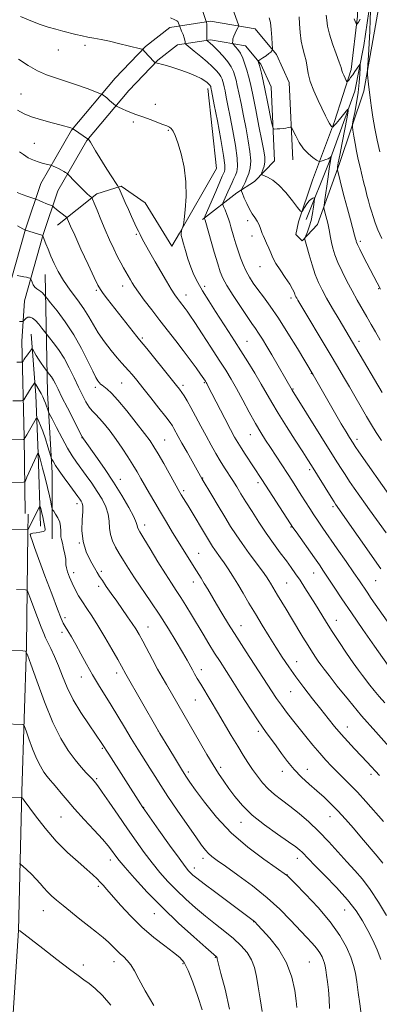
# Model space of a CAD drawing. Extents: x 2177300 to 2180200, y 314800 to 317700.
# Drawn here: x 2178667 to 2178816, y 317083 to 317491 of the extents above; entities that cross this region are included whole.
import ezdxf

# ---------------------------------------------------------------- set-up
doc = ezdxf.new("R2010")
doc.units = 0
doc.header["$MEASUREMENT"] = 0
for name, color, linetype, lineweight in [('DTM HARD BREAKLINE', 7, 'Continuous', 0), ('DTM SPOT ELEVATION', 2, 'Continuous', 13), ('INDEX CONTOUR', 41, 'Continuous', 13), ('INTERMEDIATE CONTOUR', 44, 'Continuous', 0)]:
    doc.layers.add(name, color=color, linetype=linetype, lineweight=lineweight)

msp = doc.modelspace()

# ---------------------------------------------------------------- linework, layer by layer
at = {"layer": 'DTM HARD BREAKLINE', "extrusion": (-0.000928804, -0.080496, 0.996754), "elevation": -26510.8608, "flags": 128}
msp.add_lwpolyline([(2174864.6116, 341368.042), (2174864.6116, 341375.8679)], dxfattribs=at)
at = {"layer": 'DTM HARD BREAKLINE', "extrusion": (-0.000350639, -0.08766, 0.99615), "elevation": -27523.4644, "flags": 128}
msp.add_lwpolyline([(2177393.7668, 324828.3892), (2177393.7668, 324825.8795)], dxfattribs=at)
at = {"layer": 'DTM HARD BREAKLINE'}
for points in [[(2178814.894, 317500, 1095.568), (2178815.78, 317497.32, 1095.61), (2178809.35, 317461.53, 1093.53), (2178799.25, 317431.54, 1090.31), (2178790.22, 317406.3, 1087.1), (2178783.88, 317399.47, 1085.78), (2178781.26, 317402.11, 1085.4), (2178782.33, 317407.37, 1085.73), (2178788.17, 317424.73, 1086.96), (2178797.2, 317448.93, 1090.31), (2178804.11, 317470.5, 1092.54), (2178806.81, 317492.61, 1094.28), (2178806.835, 317500, 1094.437)], [(2178785.49, 317408.42, 1084.93), (2178795.04, 317432.08, 1087.76), (2178805.66, 317461.54, 1090.69), (2178809.41, 317480.49, 1092.87), (2178812.1, 317499.43, 1093.95)], [(2178661.58, 317286.48, 1056.53), (2178661.15, 317318.08, 1060.12), (2178660.22, 317358.1, 1065.08), (2178661.33, 317376, 1066.97), (2178669.32, 317404.41, 1070.05), (2178675.69, 317423.35, 1073.02), (2178688.4, 317445.43, 1075.91), (2178706.37, 317466.96, 1078.93), (2178719.05, 317480.09, 1080.11), (2178729.08, 317487.96, 1081.29), (2178745.94, 317490.54, 1084.32), (2178764.36, 317487.32, 1086.96), (2178773.28, 317476.76, 1088.24), (2178778.51, 317465.16, 1088.95), (2178779.99, 317433.03, 1087.29)], [(2178669.18, 317286.58, 1056.53), (2178668.75, 317318.22, 1060.12), (2178667.83, 317357.95, 1065.08), (2178668.87, 317374.72, 1066.97), (2178676.58, 317402.17, 1070.05), (2178682.65, 317420.21, 1073.02), (2178694.66, 317441.07, 1075.91), (2178712.03, 317461.88, 1078.93), (2178724.15, 317474.43, 1080.11), (2178732.2, 317480.75, 1081.29), (2178745.86, 317482.84, 1084.32), (2178760.33, 317480.31, 1086.96), (2178766.79, 317472.67, 1088.24), (2178770.98, 317463.36, 1088.95), (2178772.4, 317432.68, 1087.29)], [(2178682.49, 317405.95, 1071.23), (2178698.85, 317419.07, 1074.39), (2178708.87, 317422.19, 1076.19), (2178718.85, 317415.32, 1077.13), (2178729.85, 317397.38, 1077.47), (2178733.03, 317402.64, 1077.94), (2178748.38, 317429.44, 1078.55), (2178744.8, 317462.63, 1079.5)], [(2178742.52, 317408.4, 1079.78), (2178756.78, 317419.41, 1083.56), (2178764.16, 317424.13, 1085.36), (2178772.4, 317432.68, 1087.29)], [(2178677.47, 317385.58, 1069.19), (2178678.37, 317336.6, 1062.85), (2178680.38, 317303.42, 1059.36), (2178680.3, 317278.54, 1057.12)], [(2178675.57, 317281.32, 1055.25), (2178674.61, 317311.34, 1057.94), (2178673.63, 317335.56, 1061.25), (2178671.6, 317360.85, 1064.84)], [(2178653.23, 316408.66, 1010.49), (2178649.24, 316447.86, 1011.16), (2178646.56, 316501.75, 1013.5), (2178643.88, 316557.72, 1015.9), (2178643.19, 316605.72, 1018.98), (2178641.84, 316668.99, 1023.32), (2178643.81, 316730.77, 1027.06), (2178647.79, 316794.73, 1030.94), (2178653.12, 316866.93, 1034.55), (2178657.77, 316949.12, 1036.48), (2178662.45, 317010.11, 1038.69), (2178663.1, 317062.29, 1040.56), (2178666.41, 317113.7, 1043.97), (2178667.74, 317171.3, 1048.18), (2178669.73, 317231.49, 1052.12), (2178670.29, 317278.58, 1055.9)]]:
    msp.add_polyline3d(points, dxfattribs=at)
at = {"layer": 'DTM SPOT ELEVATION'}
for p in [(2178693.94, 317480.49, 1079.69), (2178682.9, 317478.55, 1079.22), (2178667.43, 317460.34, 1076.94), (2178723.12, 317456.12, 1078.62), (2178713.99, 317448.83, 1077.67), (2178728.4, 317445.38, 1077.88), (2178672.99, 317439.89, 1074.86), (2178761.31, 317407.93, 1083.56), (2178715.21, 317402.24, 1075.81), (2178763.03, 317401.54, 1083.52), (2178807.9, 317399.38, 1090.32), (2178766.45, 317388.81, 1083.27), (2178698.58, 317379.05, 1071.76), (2178709.51, 317380.74, 1073.35), (2178743.55, 317380.64, 1078.41), (2178815.54, 317379.7, 1089.91), (2178735.7, 317377.09, 1076.65), (2178779.16, 317375.81, 1083.61), (2178717.72, 317359.2, 1072.23), (2178761.02, 317357.81, 1078.85), (2178807.4, 317357.92, 1086.48), (2178787.59, 317344.64, 1081.93), (2178698.2, 317338.79, 1067.59), (2178709.07, 317340.57, 1069), (2178734.55, 317339.62, 1072.37), (2178743.33, 317340.7, 1073.85), (2178780.07, 317338.19, 1080.1), (2178692.67, 317318, 1063.96), (2178762.39, 317319.17, 1075.22), (2178806.55, 317317.26, 1082.46), (2178726.87, 317317.01, 1068.9), (2178742.68, 317301.21, 1070.07), (2178786.89, 317304.73, 1077.67), (2178708.61, 317300.67, 1064.65), (2178765.6, 317299.33, 1073.6), (2178734.84, 317295.94, 1068.31), (2178690.56, 317290.54, 1059.45), (2178796.59, 317289.32, 1077.71), (2178718.63, 317281.72, 1064.53), (2178779.2, 317280.98, 1073.89), (2178691.56, 317274.36, 1060), (2178741.03, 317270.07, 1066.83), (2178689.19, 317261.98, 1058.49), (2178700.73, 317262.52, 1060.3), (2178788.59, 317261.89, 1073.21), (2178699.55, 317256.32, 1059.58), (2178738.76, 317258.15, 1065.37), (2178777.45, 317257.78, 1070.98), (2178814.34, 317258.7, 1077.12), (2178685.65, 317243.39, 1056.39), (2178758.47, 317240.01, 1066.73), (2178797.95, 317242.29, 1072.7), (2178684.47, 317237.24, 1055.55), (2178720.06, 317239.5, 1060.74), (2178781.51, 317225.12, 1068.7), (2178707.04, 317220.5, 1057.51), (2178742.04, 317221.8, 1062.52), (2178692.39, 317218.76, 1055.32), (2178779.1, 317212.64, 1067.12), (2178739.64, 317209.25, 1061.16), (2178724.27, 317196.44, 1057.99), (2178765.74, 317196.29, 1063.65), (2178802.58, 317198.01, 1068.69), (2178701.13, 317189.27, 1053.85), (2178736.77, 317179.4, 1058.35), (2178750.04, 317181.34, 1060.37), (2178775.66, 317179.7, 1063.55), (2178786.03, 317180.56, 1064.65), (2178698.75, 317176.7, 1052.22), (2178812.3, 317178.41, 1067.58), (2178718.21, 317164.82, 1054.06), (2178683.95, 317160.71, 1049.1), (2178758.57, 317158.62, 1059.34), (2178795.4, 317160.97, 1063.25), (2178704.36, 317142.96, 1049.46), (2178742.85, 317143.58, 1055.53), (2178781.91, 317143.67, 1059.43), (2178739.19, 317139.57, 1054.55), (2178777.58, 317136.89, 1058.04), (2178699.52, 317132.09, 1047.73), (2178676.62, 317121.91, 1045.23), (2178801.39, 317122.28, 1059.1), (2178722.65, 317120.73, 1049.24), (2178763.74, 317117.41, 1053.94), (2178747.86, 317102.62, 1049.9), (2178693.28, 317099.4, 1044.45), (2178705.93, 317100.77, 1045.42), (2178734.52, 317100.03, 1047.77), (2178786.84, 317100.66, 1054.96)]:
    msp.add_point(p, dxfattribs=at)
at = {"layer": 'INDEX CONTOUR', "flags": 128}
for points, elevation in [([(2178667.208, 317492.447), (2178671.554, 317490.668), (2178675.337, 317489.16), (2178678.728, 317488.037), (2178681.833, 317487.194), (2178684.741, 317486.471), (2178690.182, 317485.045), (2178692.7, 317484.446), (2178695.113, 317483.983), (2178697.655, 317483.545), (2178700.61, 317482.987), (2178704.131, 317482.215), (2178707.838, 317481.335), (2178716.969, 317479.087), (2178717.63, 317478.9), (2178718.063, 317478.621), (2178718.639, 317478.011), (2178722.463, 317473.809), (2178723.001, 317473.282), (2178723.069, 317473.254), (2178724.532, 317472.979), (2178725.535, 317472.767), (2178727.099, 317472.368), (2178729.4749, 317471.663), (2178732.7569, 317470.5861), (2178736.388, 317469.286), (2178739.651, 317467.966), (2178741.991, 317466.797), (2178743.507, 317465.826), (2178744.46, 317465.069), (2178745.083, 317464.526), (2178745.479, 317464.146), (2178745.7219, 317463.865), (2178745.877, 317463.627), (2178745.977, 317463.413), (2178746.098, 317463.021), (2178746.228, 317462.431), (2178746.36, 317461.767), (2178747.473, 317455.913), (2178748.73, 317449.223), (2178750.15, 317441.478), (2178751.295, 317434.821), (2178751.838, 317430.856), (2178751.894, 317429.04), (2178751.6889, 317428.292), (2178750.796, 317426.351), (2178749.722, 317423.916), (2178748.048, 317420.037), (2178743.72, 317409.901), (2178743.409, 317409.1161), (2178743.394, 317408.929), (2178743.588, 317408.421), (2178743.679, 317408.135), (2178743.973, 317407.112), (2178747.465, 317394.808), (2178748.869, 317389.98), (2178749.9301, 317386.623), (2178751.029, 317384.023), (2178752.702, 317381.045), (2178755.279, 317376.913), (2178758.281, 317372.282), (2178761.029, 317368.162), (2178763.023, 317365.28), (2178764.487, 317363.208), (2178765.831, 317361.234), (2178767.388, 317358.7719), (2178769.213, 317355.756), (2178771.285, 317352.248), (2178779.777, 317337.707), (2178797.556, 317309.029), (2178799.738, 317305.541), (2178801.599, 317302.662), (2178803.498, 317299.841), (2178805.392, 317297.099), (2178810.094, 317290.366), (2178811.698, 317288.108), (2178818.65, 317278.495)], 1080), ([(2178782.617, 317492.418), (2178782.759, 317489.46), (2178783.01, 317485.889), (2178783.445, 317482.33), (2178784.1, 317479.265), (2178784.8279, 317476.612), (2178785.44, 317474.149), (2178786.286, 317468.885), (2178787.138, 317465.619), (2178788.622, 317461.7519), (2178790.448, 317457.719), (2178793.542, 317451.314), (2178794.498, 317449.362), (2178795.173, 317448.085), (2178795.661, 317447.333), (2178795.998, 317446.952), (2178796.322, 317446.722), (2178796.387, 317446.704), (2178796.46, 317446.722), (2178796.619, 317446.81), (2178797.029, 317447.191), (2178797.879, 317448.137), (2178799.252, 317449.779), (2178802.122, 317453.316), (2178802.825, 317454.079), (2178802.902, 317453.419), (2178802.422, 317450.77), (2178800.385, 317440.141), (2178799.4151, 317435.021), (2178798.821, 317431.799), (2178798.541, 317430.1871), (2178798.4379, 317429.52), (2178798.423, 317429.12), (2178798.595, 317428.2649), (2178799.103, 317426.2251), (2178800.038, 317422.529), (2178801.26, 317417.757), (2178802.574, 317412.753), (2178803.801, 317408.2541), (2178805.585, 317401.916), (2178806.001, 317400.385), (2178806.178, 317399.66), (2178806.25, 317399.312), (2178806.37, 317398.9059), (2178806.77, 317397.983), (2178807.698, 317396.072), (2178809.288, 317392.926), (2178816.217, 317379.441)], 1090), ([(2178665.938, 317405.752), (2178668.21, 317404.543), (2178669.054, 317404.071), (2178669.211, 317403.945), (2178669.28, 317403.927), (2178676.103, 317401.83), (2178676.419, 317401.712), (2178676.484, 317401.638), (2178677.074, 317400.036), (2178677.718, 317398.33), (2178678.626, 317396.008), (2178679.768, 317393.233), (2178681.143, 317390.14), (2178682.868, 317386.754), (2178685.091, 317383.07), (2178687.857, 317379.129), (2178690.808, 317375.144), (2178693.482, 317371.373), (2178695.575, 317367.981), (2178697.402, 317364.753), (2178699.434, 317361.381), (2178701.986, 317357.694), (2178704.748, 317354.0631), (2178707.254, 317350.993), (2178709.163, 317348.829), (2178711.994, 317345.838), (2178713.496, 317344.111), (2178715.397, 317341.789), (2178717.929, 317338.611), (2178721.169, 317334.509), (2178724.563, 317330.187), (2178727.396, 317326.545), (2178729.155, 317324.226), (2178730.114, 317322.8489), (2178730.745, 317321.777), (2178732.523, 317318.486), (2178734.078, 317315.662), (2178736.201, 317311.885), (2178742.502, 317300.78), (2178746.39, 317294.192), (2178749.0869, 317289.652), (2178751.825, 317285.098), (2178754.234, 317281.196), (2178756.514, 317277.681), (2178759.01, 317274.055), (2178761.924, 317270.006), (2178767.376, 317262.59), (2178769.03, 317260.294), (2178770.05, 317258.796), (2178770.781, 317257.624), (2178773.697, 317252.719), (2178777.253, 317246.867), (2178779.451, 317243.225), (2178784.149, 317235.349), (2178786.31, 317231.781), (2178788.14, 317228.864), (2178789.622, 317226.597), (2178790.772, 317224.914), (2178791.699, 317223.621), (2178792.908, 317222.038), (2178794.996, 317219.358), (2178798.412, 317215.003), (2178802.993, 317209.288), (2178808.425, 317202.753), (2178814.3019, 317195.989), (2178819.8541, 317189.788)], 1070), ([(2178661.207, 317317.024), (2178668.4039, 317317.16), (2178668.734, 317317.1951), (2178668.8161, 317317.276), (2178668.911, 317317.471), (2178669.2, 317318.0089), (2178669.842, 317319.157), (2178673.179, 317324.985), (2178673.77, 317325.963), (2178674.078, 317326.14), (2178674.365, 317325.6679), (2178674.847, 317324.651), (2178675.553, 317323.009), (2178676.46, 317320.612), (2178677.519, 317317.477), (2178678.558, 317314.214), (2178679.835, 317310.094), (2178680.09, 317309.381), (2178680.358, 317308.829), (2178680.848, 317307.906), (2178681.738, 317306.405), (2178683.198, 317304.1981), (2178685.284, 317301.282), (2178687.6, 317298.154), (2178691.015, 317293.59), (2178691.849, 317292.44), (2178692.382, 317291.653), (2178692.8, 317290.867), (2178693.063, 317289.61), (2178693.071, 317287.385), (2178692.82, 317283.879), (2178692.679, 317279.5159), (2178693.109, 317274.909), (2178694.402, 317270.604), (2178696.167, 317266.893), (2178697.845, 317264.003), (2178699.036, 317262.021), (2178699.991, 317260.47), (2178701.124, 317258.735), (2178702.7501, 317256.343), (2178704.787, 317253.403), (2178707.058, 317250.17), (2178711.584, 317243.765), (2178713.48, 317241.0041), (2178714.976, 317238.684), (2178716.315, 317236.406), (2178717.825, 317233.649), (2178721.886, 317226.038), (2178724.016, 317222.093), (2178725.925, 317218.653), (2178727.644, 317215.637), (2178741.717, 317191.253), (2178744.406, 317186.649), (2178746.999, 317182.341), (2178749.277, 317178.763), (2178751.381, 317175.66), (2178753.546, 317172.604), (2178756.022, 317169.245), (2178759.126, 317165.555), (2178763.191, 317161.589), (2178768.319, 317157.469), (2178773.683, 317153.602), (2178778.226, 317150.466), (2178781.168, 317148.386), (2178782.848, 317147.084), (2178783.884, 317146.132), (2178786.441, 317143.452), (2178789.124, 317140.716), (2178793.252, 317136.581), (2178798.094, 317131.588), (2178802.655, 317126.493), (2178806.176, 317121.884), (2178808.827, 317117.697), (2178811.014, 317113.703), (2178813.05, 317109.713), (2178814.894, 317105.706), (2178816.413, 317101.702)], 1060), ([(2178660.648, 317199.308), (2178667.982, 317199.119), (2178668.492, 317199.011), (2178668.8991, 317198.328), (2178669.553, 317196.486), (2178670.7061, 317193.15), (2178672.223, 317188.999), (2178673.868, 317184.96), (2178675.448, 317181.769), (2178676.916, 317179.384), (2178678.261, 317177.567), (2178679.504, 317176.073), (2178680.779, 317174.612), (2178682.253, 317172.8871), (2178684.093, 317170.6331), (2178686.491, 317167.732), (2178689.642, 317164.097), (2178693.579, 317159.778), (2178697.692, 317155.349), (2178701.209, 317151.516), (2178703.558, 317148.8019), (2178704.97, 317146.998), (2178706.735, 317144.505), (2178708.097, 317142.78), (2178710.537, 317139.892), (2178714.48, 317135.402), (2178719.736, 317129.676), (2178725.966, 317123.2871), (2178732.714, 317116.835), (2178739.066, 317111.047), (2178743.994, 317106.6789), (2178748.367, 317102.852), (2178748.487, 317102.713), (2178748.577, 317102.569), (2178748.634, 317102.413), (2178748.677, 317102.214), (2178748.724, 317101.9379), (2178748.8379, 317101.3891), (2178749.252, 317099.723), (2178750.239, 317095.935), (2178751.92, 317089.415), (2178753.7931, 317081.138)], 1050)]:
    msp.add_lwpolyline(points, dxfattribs=dict(at, elevation=elevation))
at = {"layer": 'INTERMEDIATE CONTOUR', "flags": 128}
for points, elevation in [([(2178741.943, 317497.033), (2178744.283, 317489.938), (2178744.361, 317489.453), (2178744.422, 317488.485), (2178744.446, 317486.95), (2178744.4289, 317482.952), (2178744.486, 317482.6059), (2178744.646, 317482.432), (2178744.986, 317482.147), (2178745.6871, 317481.515), (2178746.957, 317480.318), (2178748.889, 317478.431), (2178751.101, 317476.119), (2178753.0971, 317473.746), (2178754.497, 317471.601), (2178755.391, 317469.681), (2178755.987, 317467.912), (2178756.4781, 317466.146), (2178756.995, 317463.956), (2178757.655, 317460.84), (2178758.535, 317456.485), (2178759.556, 317451.319), (2178760.6, 317445.959), (2178761.542, 317440.94), (2178762.236, 317436.482), (2178762.5309, 317432.727), (2178762.329, 317429.7561), (2178761.757, 317427.408), (2178760.996, 317425.464), (2178760.212, 317423.758), (2178759.511, 317422.345), (2178758.988, 317421.335), (2178758.725, 317420.739), (2178758.768, 317420.164), (2178759.154, 317419.118), (2178759.895, 317417.2731), (2178760.894, 317414.955), (2178762.03, 317412.657), (2178763.19, 317410.754), (2178764.29, 317409.156), (2178765.253, 317407.6599), (2178766.02, 317406.124), (2178766.601, 317404.663), (2178767.338, 317402.58), (2178767.69, 317401.728), (2178768.248, 317400.486), (2178769.108, 317398.6), (2178770.076, 317396.4351), (2178770.884, 317394.511), (2178771.386, 317393.157), (2178771.917, 317391.926), (2178772.935, 317390.179), (2178774.721, 317387.503), (2178776.852, 317384.39), (2178778.73, 317381.557), (2178779.9021, 317379.555), (2178780.497, 317378.283), (2178780.79, 317377.472), (2178781.019, 317376.881), (2178781.266, 317376.362), (2178781.579, 317375.794), (2178782.064, 317374.96), (2178795.434, 317352.592), (2178798.462, 317347.489), (2178801.015, 317343.149), (2178803.396, 317339.062), (2178810.524, 317326.753), (2178812.547, 317323.32), (2178814.509, 317320.111), (2178816.656, 317316.777)], 1084), ([(2178755.207, 317495.487), (2178757.451, 317489.092), (2178757.584, 317488.642), (2178757.527, 317488.293), (2178757.234, 317487.747), (2178756.696, 317486.794), (2178756.061, 317485.571), (2178755.52, 317484.307), (2178755.213, 317483.196), (2178755.095, 317482.312), (2178755.073, 317481.697), (2178755.09, 317481.349), (2178755.23, 317481.089), (2178756.314, 317479.978), (2178757.242, 317478.846), (2178758.258, 317477.244), (2178759.243, 317475.1611), (2178760.153, 317472.762), (2178760.959, 317470.259), (2178761.668, 317467.709), (2178762.415, 317464.545), (2178763.369, 317460.0439), (2178764.623, 317453.843), (2178765.9789, 317447.013), (2178767.163, 317440.982), (2178767.955, 317436.819), (2178768.341, 317434.148), (2178768.357, 317432.235), (2178768.065, 317430.499), (2178767.625, 317428.971), (2178767.219, 317427.838), (2178767.032, 317427.208), (2178767.244, 317426.869), (2178769.541, 317425.907), (2178771.663, 317424.696), (2178774.26, 317422.604), (2178777.133, 317419.532), (2178779.861, 317416.163), (2178781.971, 317413.379), (2178783.146, 317411.8681), (2178783.714, 317411.55), (2178784.16, 317412.153), (2178784.865, 317413.38), (2178785.772, 317414.8369), (2178786.721, 317416.102), (2178787.568, 317416.86), (2178788.253, 317417.198), (2178788.734, 317417.3079), (2178788.984, 317417.287), (2178789.024, 317416.87), (2178788.888, 317415.7), (2178788.602, 317413.562), (2178788.161, 317410.803), (2178787.554, 317407.912), (2178786.799, 317405.3201), (2178786.031, 317403.218), (2178785.08, 317400.935), (2178784.96, 317400.594), (2178784.955, 317400.418), (2178785.004, 317400.0839), (2178785.219, 317399.142), (2178785.752, 317397.113), (2178786.7, 317393.733), (2178787.933, 317389.617), (2178789.265, 317385.595), (2178790.584, 317382.252), (2178792.0719, 317379.177), (2178793.986, 317375.71), (2178796.46, 317371.435), (2178799.127, 317366.903), (2178806.048, 317355.247), (2178816.927, 317336.704)], 1086), ([(2178793.857, 317493.072), (2178794.007, 317491.0279), (2178794.354, 317488.482), (2178795.125, 317485.215), (2178796.432, 317481.18), (2178797.946, 317477.026), (2178799.228, 317473.578), (2178799.959, 317471.418), (2178800.321, 317470.172), (2178800.619, 317469.225), (2178801.078, 317468.111), (2178801.617, 317466.951), (2178802.074, 317466.013), (2178802.342, 317465.511), (2178802.528, 317465.4329), (2178802.791, 317465.711), (2178803.258, 317466.29), (2178803.927, 317467.152), (2178804.767, 317468.29), (2178805.719, 317469.655), (2178807.3551, 317472.087), (2178807.745, 317472.608), (2178807.866, 317472.334), (2178807.822, 317471.029), (2178807.688, 317468.55), (2178807.431, 317465.121), (2178806.985, 317461.058), (2178806.331, 317456.73), (2178805.613, 317452.718), (2178805.019, 317449.656), (2178804.701, 317447.914), (2178804.655, 317446.805), (2178804.844, 317445.379), (2178805.224, 317442.945), (2178805.736, 317439.846), (2178806.317, 317436.685), (2178806.909, 317433.941), (2178807.482, 317431.599), (2178808.009, 317429.518), (2178808.479, 317427.558), (2178809.434, 317423.427), (2178810.016, 317421.025), (2178810.65, 317418.512), (2178811.2849, 317416.087), (2178811.891, 317413.883), (2178812.512, 317411.77), (2178813.215, 317409.552), (2178814.076, 317407.038), (2178815.232, 317404.067), (2178816.831, 317400.484)], 1092), ([(2178812.135, 317494.772), (2178812.041, 317491.047), (2178811.86, 317486.451), (2178811.581, 317481.3129), (2178811.2689, 317476.398), (2178810.869, 317470.448), (2178810.85, 317469.335), (2178810.935, 317468.293), (2178811.331, 317464.4021), (2178811.579, 317462.11), (2178811.834, 317459.967), (2178812.144, 317457.646), (2178812.573, 317454.68), (2178813.176, 317450.746), (2178813.961, 317446.11), (2178814.925, 317441.181), (2178816.038, 317436.349)], 1094), ([(2178729.31, 317491.977), (2178731.069, 317491.116), (2178732.021, 317490.637), (2178732.404, 317490.359), (2178732.532, 317490.09), (2178733.016, 317488.619), (2178733.145, 317488.303), (2178733.93, 317486.475), (2178734.519, 317485.034), (2178735.018, 317483.663), (2178735.2949, 317482.637), (2178735.393, 317481.953), (2178735.404, 317481.54), (2178735.463, 317481.279), (2178735.892, 317480.8499), (2178739.176, 317478.151), (2178741.833, 317475.948), (2178744.467, 317473.707), (2178746.618, 317471.779), (2178748.244, 317470.17), (2178749.41, 317468.806), (2178750.187, 317467.614), (2178750.684, 317466.547), (2178751.015, 317465.5641), (2178751.288, 317464.583), (2178751.575, 317463.366), (2178751.942, 317461.635), (2178752.448, 317459.126), (2178753.134, 317455.626), (2178754.036, 317450.936), (2178755.136, 317445.081), (2178756.193, 317438.98), (2178756.913, 317433.774), (2178757.08, 317430.3), (2178756.799, 317428.174), (2178756.254, 317426.709), (2178755.595, 317425.311), (2178754.844, 317423.767), (2178753.988, 317421.958), (2178753.042, 317419.854), (2178751.4399, 317416.144), (2178751.073, 317415.203), (2178751.046, 317414.581), (2178751.338, 317413.7421), (2178751.904, 317412.304), (2178752.61, 317410.475), (2178753.302, 317408.615), (2178753.869, 317406.972), (2178754.375, 317405.354), (2178755.615, 317401.071), (2178756.431, 317398.31), (2178757.35, 317395.383), (2178758.354, 317392.47), (2178759.452, 317389.653), (2178760.665, 317386.9879), (2178762.022, 317384.489), (2178763.606, 317382.003), (2178765.508, 317379.335), (2178767.822, 317376.257), (2178770.636, 317372.423), (2178774.038, 317367.455), (2178777.979, 317361.262), (2178781.869, 317354.903), (2178788.41, 317343.954), (2178797.285, 317328.512), (2178800.052, 317323.74), (2178802.069, 317320.313), (2178803.405, 317318.093), (2178804.92, 317315.65), (2178805.79, 317314.338), (2178807.362, 317312.057), (2178820.681, 317293.029)], 1082), ([(2178770.163, 317491.9), (2178770.673, 317490.034), (2178771.056, 317487.095), (2178771.321, 317483.756), (2178771.486, 317480.957), (2178771.567, 317479.389), (2178771.5659, 317478.757), (2178771.482, 317478.521), (2178771.29, 317478.225), (2178770.876, 317477.756), (2178770.099, 317477.091), (2178768.904, 317476.239), (2178767.5691, 317475.3619), (2178765.843, 317474.256), (2178765.641, 317474.039), (2178765.68, 317473.818), (2178765.821, 317473.403), (2178766.064, 317472.588), (2178766.445, 317471.161), (2178766.992, 317468.941), (2178767.7, 317465.863), (2178768.562, 317461.89), (2178769.538, 317457.153), (2178771.219, 317448.716), (2178771.6489, 317446.6669), (2178771.986, 317445.9199), (2178772.517, 317445.836), (2178773.448, 317445.882), (2178774.66, 317445.965), (2178775.949, 317446.097), (2178777.135, 317446.282), (2178778.117, 317446.481), (2178778.82, 317446.644), (2178779.227, 317446.673), (2178779.568, 317446.274), (2178781.162, 317442.977), (2178782.617, 317440.312), (2178784.412, 317437.681), (2178786.417, 317435.558), (2178788.332, 317434.009), (2178789.817, 317432.997), (2178790.657, 317432.475), (2178791.141, 317432.341), (2178791.685, 317432.48), (2178792.585, 317432.784), (2178793.668, 317433.171), (2178794.643, 317433.567), (2178795.283, 317433.907), (2178795.633, 317434.173), (2178795.874, 317434.437), (2178795.882, 317434.3659), (2178795.715, 317433.45), (2178795.482, 317432.036), (2178795.068, 317429.331), (2178794.449, 317425.127), (2178793.1989, 317416.485), (2178792.893, 317414.265), (2178792.8349, 317413.227), (2178792.977, 317412.4839), (2178793.6461, 317409.856), (2178794.437, 317406.877), (2178794.777, 317405.53), (2178795.062, 317404.151), (2178795.56, 317400.904), (2178795.938, 317398.883), (2178796.523, 317396.506), (2178797.403, 317393.719), (2178798.665, 317390.478), (2178800.353, 317386.782), (2178802.352, 317382.816), (2178804.502, 317378.814), (2178806.661, 317374.975), (2178810.669, 317368.0211), (2178812.419, 317364.919), (2178814.156, 317361.803), (2178816.091, 317358.358)], 1088), ([(2178805.437, 317491.545), (2178805.676, 317490.854), (2178806.189, 317489.523), (2178806.326, 317489.199), (2178806.416, 317489.126), (2178806.534, 317489.244), (2178806.7581, 317489.536), (2178807.164, 317490.174), (2178807.83, 317491.377)], 1094), ([(2178666.47, 317474.853), (2178670.412, 317472.229), (2178674.279, 317469.951), (2178677.99, 317468.302), (2178681.756, 317467.031), (2178685.861, 317465.751), (2178690.409, 317464.2), (2178694.782, 317462.609), (2178700.062, 317460.619), (2178700.833, 317460.301), (2178701.157, 317460.106), (2178701.586, 317459.803), (2178702.231, 317459.319), (2178703.095, 317458.625), (2178704.144, 317457.73), (2178706.529, 317455.625), (2178706.992, 317455.334), (2178707.814, 317454.934), (2178709.263, 317454.252), (2178711.1, 317453.418), (2178712.958, 317452.638), (2178714.593, 317452.047), (2178716.2451, 317451.506), (2178718.278, 317450.803), (2178720.902, 317449.806), (2178726.159, 317447.751), (2178727.826, 317447.131), (2178728.888, 317446.655), (2178729.664, 317446.046), (2178730.433, 317445.01), (2178731.321, 317443.1679), (2178732.412, 317440.122), (2178733.716, 317435.627), (2178734.94, 317430.06), (2178735.715, 317423.948), (2178735.793, 317417.848), (2178735.414, 317412.43), (2178734.94, 317408.392), (2178734.651, 317406.184), (2178734.495, 317405.271), (2178734.34, 317404.868), (2178734.094, 317404.336), (2178733.842, 317403.602), (2178733.712, 317402.736), (2178733.808, 317401.747), (2178734.1491, 317400.388), (2178734.734, 317398.349), (2178735.553, 317395.452), (2178736.567, 317392.036), (2178737.732, 317388.568), (2178739.037, 317385.378), (2178740.61, 317382.2281), (2178742.616, 317378.742), (2178745.142, 317374.67), (2178747.963, 317370.2779), (2178753.379, 317361.98), (2178755.882, 317358.1081), (2178758.5019, 317353.983), (2178761.365, 317349.382), (2178764.26, 317344.626), (2178766.896, 317340.173), (2178771.285, 317332.479), (2178773.923, 317328.055), (2178777.326, 317322.622), (2178780.963, 317316.954), (2178784.094, 317312.116), (2178786.211, 317308.822), (2178787.745, 317306.3879), (2178795.8359, 317293.268), (2178797.054, 317291.322), (2178797.653, 317290.389), (2178816.492, 317263.535)], 1078), ([(2178665.921, 317453.707), (2178668.687, 317452.15), (2178671.842, 317450.8939), (2178675.955, 317449.607), (2178680.358, 317448.376), (2178684.077, 317447.393), (2178688.084, 317446.354), (2178688.821, 317446.115), (2178688.939, 317446.058), (2178689.231, 317445.864), (2178695.377, 317441.566), (2178695.648, 317441.232), (2178696.167, 317440.426), (2178698.301, 317436.788), (2178700.062, 317433.889), (2178702.283, 317430.373), (2178704.558, 317426.849), (2178707.414, 317422.45), (2178707.968, 317421.465), (2178708.517, 317420.253), (2178710.631, 317415.447), (2178711.9511, 317412.474), (2178713.229, 317409.629), (2178715.31, 317405.065), (2178716.02, 317403.541), (2178716.7109, 317402.146), (2178717.645, 317400.383), (2178719.027, 317397.864), (2178720.829, 317394.641), (2178722.966, 317390.877), (2178725.319, 317386.794), (2178727.637, 317382.8411), (2178729.636, 317379.523), (2178731.111, 317377.202), (2178732.182, 317375.654), (2178733.048, 317374.507), (2178735.438, 317371.45), (2178736.219, 317370.385), (2178737.388, 317368.683), (2178739.391, 317365.671), (2178742.477, 317360.977), (2178746.103, 317355.42), (2178749.531, 317350.118), (2178752.224, 317345.87), (2178754.447, 317342.189), (2178756.671, 317338.269), (2178759.233, 317333.558), (2178761.948, 317328.521), (2178764.5039, 317323.875), (2178766.681, 317320.13), (2178768.653, 317316.9621), (2178770.688, 317313.836), (2178777.717, 317303.145), (2178779.804, 317299.94), (2178781.696, 317297.001), (2178783.488, 317294.175), (2178787.006, 317288.565), (2178788.711, 317285.913), (2178790.4121, 317283.3761), (2178792.393, 317280.517), (2178798.3871, 317271.935), (2178802.043, 317266.665), (2178805.266, 317261.982), (2178807.554, 317258.601), (2178810.708, 317253.893), (2178812.487, 317251.319), (2178827.306, 317230.135)], 1076), ([(2178666.885, 317436.376), (2178668.412, 317435.3269), (2178669.492, 317434.55), (2178670.465, 317433.918), (2178671.609, 317433.325), (2178672.967, 317432.759), (2178674.5209, 317432.228), (2178676.212, 317431.747), (2178677.81, 317431.346), (2178679.745, 317430.89), (2178680.192, 317430.743), (2178680.767, 317430.491), (2178681.745, 317430.047), (2178682.973, 317429.471), (2178684.187, 317428.8619), (2178685.172, 317428.308), (2178685.895, 317427.853), (2178686.369, 317427.53), (2178686.664, 317427.308), (2178687.081, 317426.903), (2178689.569, 317424.301), (2178691.536, 317422.269), (2178693.4181, 317420.385), (2178694.843, 317419.052), (2178695.808, 317418.231), (2178696.399, 317417.775), (2178696.736, 317417.462), (2178697.084, 317416.784), (2178697.739, 317415.16), (2178698.916, 317412.202), (2178700.499, 317408.297), (2178702.288, 317404.025), (2178704.101, 317399.897), (2178705.8341, 317396.146), (2178707.401, 317392.9389), (2178708.7361, 317390.387), (2178709.8469, 317388.397), (2178712.76, 317383.317), (2178713.432, 317382.173), (2178714.43, 317380.625), (2178716.052, 317378.302), (2178718.495, 317374.967), (2178721.545, 317370.911), (2178724.89, 317366.561), (2178731.525, 317358.116), (2178734.632, 317354.096), (2178737.484, 317350.265), (2178739.9181, 317346.888), (2178741.756, 317344.2839), (2178743.763, 317341.357), (2178744.133, 317340.751), (2178744.354, 317340.353), (2178744.711, 317339.682), (2178751.825, 317325.954), (2178754.212, 317321.378), (2178755.901, 317318.209), (2178757.185, 317315.954), (2178758.537, 317313.774), (2178760.299, 317311.054), (2178767.142, 317300.673), (2178779.012, 317282.31), (2178780.032, 317280.785), (2178781.37, 317278.876), (2178788.912, 317268.215), (2178790.972, 317265.279), (2178792.742, 317262.693), (2178794.656, 317259.801), (2178797.095, 317256.0411), (2178800.24, 317251.237), (2178804.2229, 317245.308), (2178808.992, 317238.405), (2178813.768, 317231.598), (2178821.102, 317221.25)], 1074), ([(2178665.803, 317419.541), (2178667.982, 317418.726), (2178670.2431, 317417.938), (2178673.106, 317416.975), (2178673.6749, 317416.761), (2178676.474, 317415.522), (2178677.726, 317414.999), (2178678.785, 317414.596), (2178679.598, 317414.317), (2178680.455, 317414.041), (2178680.648, 317413.9241), (2178681.34, 317413.269), (2178682.002, 317412.6659), (2178682.88, 317411.916), (2178683.9361, 317411.074), (2178686.292, 317409.268), (2178686.527, 317408.976), (2178686.729, 317408.51), (2178687.118, 317407.555), (2178687.992, 317405.535), (2178689.668, 317401.813), (2178692.279, 317396.131), (2178695.231, 317389.769), (2178697.747, 317384.388), (2178699.294, 317381.1681), (2178700.309, 317379.367), (2178701.473, 317377.76), (2178703.308, 317375.381), (2178715.411, 317359.923), (2178716.56, 317358.487), (2178719.487, 317354.901), (2178729.6409, 317342.33), (2178731.795, 317339.64), (2178733.066, 317338.003), (2178733.976, 317336.735), (2178734.975, 317335.229), (2178736.219, 317333.201), (2178737.79, 317330.444), (2178739.723, 317326.861), (2178741.878, 317322.79), (2178744.069, 317318.677), (2178746.147, 317314.888), (2178748.103, 317311.456), (2178749.962, 317308.336), (2178751.747, 317305.471), (2178755.117, 317300.181), (2178756.739, 317297.552), (2178758.49, 317294.679), (2178760.561, 317291.317), (2178763.083, 317287.318), (2178765.942, 317282.9131), (2178768.964, 317278.427), (2178771.975, 317274.156), (2178774.808, 317270.266), (2178777.297, 317266.895), (2178779.346, 317264.089), (2178781.15, 317261.543), (2178782.975, 317258.858), (2178785.017, 317255.7439), (2178787.19, 317252.34), (2178789.341, 317248.887), (2178793.522, 317242.037), (2178796.022, 317238.063), (2178799.03, 317233.448), (2178802.189, 317228.724), (2178805.02, 317224.597), (2178807.175, 317221.573), (2178808.839, 317219.352), (2178811.926, 317215.406), (2178813.71, 317213.183), (2178815.7261, 317210.765), (2178818.026, 317208.125)], 1072), ([(2178665.907, 317385.175), (2178667.251, 317384.933), (2178668.589, 317384.666), (2178669.687, 317384.409), (2178670.503, 317384.187), (2178671.044, 317384.025), (2178671.337, 317383.911), (2178671.503, 317383.7), (2178671.998, 317382.335), (2178672.477, 317381.271), (2178673.125, 317380.292), (2178673.933, 317379.593), (2178675.659, 317378.567), (2178676.384, 317377.947), (2178676.952, 317377.307), (2178677.628, 317376.412), (2178678.241, 317375.6479), (2178679.708, 317373.845), (2178682.363, 317370.531), (2178685.782, 317365.971), (2178689.347, 317360.613), (2178692.531, 317354.952), (2178695.162, 317349.66), (2178697.154, 317345.454), (2178698.477, 317342.837), (2178699.31, 317341.455), (2178699.8831, 317340.738), (2178700.41, 317340.196), (2178701.03, 317339.646), (2178703.059, 317338.044), (2178704.862, 317336.377), (2178707.544, 317333.478), (2178711.192, 317329.111), (2178715.147, 317324.148), (2178718.563, 317319.734), (2178720.857, 317316.647), (2178722.4959, 317314.187), (2178724.212, 317311.288), (2178726.512, 317307.24), (2178733.245, 317295.26), (2178733.8, 317294.326), (2178736.614, 317289.696), (2178745.014, 317275.617), (2178745.903, 317274.177), (2178746.745, 317272.879), (2178747.666, 317271.5409), (2178750.077, 317268.185), (2178751.5739, 317266.046), (2178753.257, 317263.538), (2178755.123, 317260.633), (2178757.172, 317257.305), (2178759.406, 317253.545), (2178761.833, 317249.403), (2178764.465, 317244.945), (2178767.285, 317240.264), (2178770.173, 317235.569), (2178772.979, 317231.092), (2178775.623, 317226.9791), (2178778.289, 317223.009), (2178781.226, 317218.869), (2178784.587, 317214.362), (2178788.137, 317209.747), (2178791.54, 317205.3969), (2178794.553, 317201.588), (2178797.297, 317198.212), (2178799.983, 317195.064), (2178802.763, 317191.9851), (2178805.557, 317189.0001), (2178808.226, 317186.179), (2178810.698, 317183.538), (2178815.906, 317177.933)], 1068), ([(2178666.843, 317366.146), (2178667.685, 317366.126), (2178668.154, 317366.1311), (2178668.4, 317366.227), (2178668.632, 317366.495), (2178669.024, 317366.97), (2178669.5951, 317367.494), (2178670.3261, 317367.862), (2178671.2041, 317367.889), (2178672.24, 317367.47), (2178673.45, 317366.52), (2178674.806, 317365.041), (2178676.113, 317363.392), (2178677.735, 317361.199), (2178678.268, 317360.515), (2178679.188, 317359.381), (2178680.819, 317357.339), (2178682.954, 317354.451), (2178685.255, 317350.904), (2178687.438, 317346.914), (2178689.438, 317342.803), (2178691.248, 317338.919), (2178692.865, 317335.557), (2178694.322, 317332.7941), (2178695.661, 317330.654), (2178696.944, 317329.079), (2178698.322, 317327.675), (2178699.967, 317325.969), (2178701.999, 317323.595), (2178704.329, 317320.621), (2178706.815, 317317.2271), (2178709.316, 317313.603), (2178711.687, 317309.994), (2178713.787, 317306.66), (2178715.534, 317303.756), (2178717.1071, 317301.033), (2178720.647, 317294.791), (2178722.802, 317291.048), (2178725.161, 317287.033), (2178727.665, 317282.873), (2178730.224, 317278.69), (2178737.298, 317267.252), (2178739.168, 317264.259), (2178742.032, 317259.716), (2178743.342, 317257.579), (2178744.788, 317255.136), (2178748.381, 317248.991), (2178750.654, 317245.169), (2178753.394, 317240.674), (2178756.742, 317235.338), (2178760.712, 317229.166), (2178771.1831, 317213.0721), (2178773.293, 317209.868), (2178775.245, 317207.069), (2178777.42, 317204.1709), (2178779.866, 317201.0521), (2178785.423, 317194.103), (2178788.33, 317190.518), (2178791.103, 317187.205), (2178793.625, 317184.354), (2178795.996, 317181.8391), (2178798.372, 317179.452), (2178800.893, 317176.989), (2178803.656, 317174.2471), (2178806.7421, 317171.024), (2178810.187, 317167.21), (2178817.473, 317158.894)], 1066), ([(2178665.659, 317349.293), (2178667.755, 317349.294), (2178667.9569, 317349.312), (2178668.091, 317349.414), (2178668.2701, 317349.6889), (2178668.587, 317350.2001), (2178669.054, 317350.919), (2178669.661, 317351.796), (2178670.3769, 317352.762), (2178671.64, 317354.383), (2178671.961, 317354.7431), (2178672.177, 317354.699), (2178672.472, 317354.2129), (2178672.9951, 317353.275), (2178673.746, 317351.987), (2178674.685, 317350.479), (2178675.752, 317348.896), (2178676.78, 317347.442), (2178678.32, 317345.348), (2178679.264, 317344.172), (2178680.044, 317343.117), (2178680.884, 317341.822), (2178681.7301, 317340.267), (2178682.806, 317338.082), (2178684.406, 317334.806), (2178686.669, 317330.258), (2178692.7221, 317318.305), (2178693.262, 317317.517), (2178693.98, 317316.503), (2178698.4241, 317310.317), (2178702.007, 317305.206), (2178705.785, 317299.542), (2178709.242, 317293.949), (2178712.091, 317288.973), (2178714.104, 317285.137), (2178715.156, 317282.788), (2178715.541, 317281.557), (2178715.657, 317280.898), (2178715.8971, 317280.242), (2178716.638, 317278.92), (2178718.249, 317276.241), (2178720.926, 317271.825), (2178724.157, 317266.534), (2178727.258, 317261.5449), (2178729.716, 317257.721), (2178731.717, 317254.687), (2178733.621, 317251.756), (2178735.716, 317248.384), (2178738, 317244.603), (2178742.84, 317236.5121), (2178745.259, 317232.511), (2178747.594, 317228.723), (2178749.842, 317225.168), (2178755.126, 317216.925), (2178758.637, 317211.395), (2178762.392, 317205.518), (2178765.859, 317200.232), (2178768.65, 317196.2121), (2178773.059, 317190.188), (2178775.281, 317187.043), (2178777.726, 317183.7131), (2178780.472, 317180.409), (2178783.548, 317177.302), (2178786.784, 317174.395), (2178789.958, 317171.65), (2178792.917, 317169.002), (2178795.765, 317166.278), (2178798.673, 317163.279), (2178801.773, 317159.862), (2178805.04, 317156.108), (2178808.412, 317152.154), (2178814.842, 317144.548), (2178817.263, 317141.654)], 1064), ([(2178663.988, 317333.216), (2178667.615, 317333.264), (2178668.194, 317333.316), (2178668.574, 317333.6079), (2178669.083, 317334.39), (2178670.988, 317337.479), (2178671.931, 317338.983), (2178672.56, 317339.954), (2178672.913, 317340.464), (2178673.087, 317340.694), (2178673.187, 317340.7689), (2178673.332, 317340.601), (2178673.647, 317340.044), (2178674.948, 317337.665), (2178675.722, 317336.2099), (2178676.431, 317334.823), (2178677.0561, 317333.512), (2178677.598, 317332.246), (2178678.056, 317331.019), (2178678.419, 317329.939), (2178678.669, 317329.137), (2178678.856, 317328.599), (2178679.276, 317327.716), (2178680.289, 317325.73), (2178682.115, 317322.184), (2178684.4179, 317317.805), (2178686.724, 317313.623), (2178688.684, 317310.394), (2178690.4519, 317307.802), (2178694.456, 317302.315), (2178696.76, 317299.055), (2178699.008, 317295.702), (2178700.999, 317292.439), (2178702.574, 317289.296), (2178703.587, 317286.261), (2178703.99, 317283.329), (2178704.1261, 317280.505), (2178704.437, 317277.798), (2178705.263, 317275.196), (2178706.544, 317272.612), (2178708.115, 317269.935), (2178709.871, 317267.041), (2178711.938, 317263.744), (2178714.5, 317259.838), (2178721.238, 317249.968), (2178724.949, 317244.3879), (2178728.532, 317238.728), (2178731.742, 317233.439), (2178734.339, 317229.021), (2178736.169, 317225.814), (2178738.3949, 317221.772), (2178739.3371, 317220.096), (2178740.444, 317218.192), (2178741.89, 317215.758), (2178746.135, 317208.676), (2178748.791, 317204.214), (2178754.522, 317194.501), (2178757.164, 317190.076), (2178759.423, 317186.3981), (2178761.413, 317183.29), (2178763.317, 317180.451), (2178765.295, 317177.649), (2178767.429, 317174.9271), (2178769.776, 317172.4), (2178772.397, 317170.113), (2178775.359, 317167.844), (2178778.733, 317165.305), (2178782.543, 317162.264), (2178786.6349, 317158.73), (2178790.809, 317154.771), (2178794.884, 317150.495), (2178802.366, 317142.166), (2178805.662, 317138.601), (2178808.813, 317135.018), (2178812.027, 317130.785), (2178815.425, 317125.5251), (2178818.779, 317119.885)], 1062), ([(2178662.152, 317299.429), (2178668.485, 317299.526), (2178668.884, 317299.6069), (2178669.254, 317300.128), (2178669.9111, 317301.535), (2178674.586, 317311.766), (2178674.603, 317311.757), (2178674.678, 317311.563), (2178674.752, 317311.321), (2178674.973, 317310.5131), (2178675.477, 317308.63), (2178676.335, 317305.379), (2178677.382, 317301.336), (2178678.39, 317297.291), (2178679.175, 317293.908), (2178679.726, 317291.341), (2178680.074, 317289.613), (2178680.279, 317288.667), (2178680.512, 317288.104), (2178680.972, 317287.441), (2178681.776, 317286.305), (2178682.706, 317284.759), (2178683.462, 317282.978), (2178683.825, 317281.132), (2178683.908, 317279.393), (2178683.9039, 317277.928), (2178683.982, 317276.808), (2178684.192, 317275.714), (2178684.557, 317274.225), (2178685.069, 317272.088), (2178685.59, 317269.703), (2178685.949, 317267.636), (2178686.044, 317266.269), (2178686.05, 317265.257), (2178686.211, 317264.073), (2178686.717, 317262.316), (2178687.546, 317260.084), (2178688.623, 317257.601), (2178689.883, 317255.053), (2178691.311, 317252.4779), (2178692.902, 317249.876), (2178694.672, 317247.183), (2178696.73, 317244.08), (2178699.204, 317240.183), (2178702.115, 317235.335), (2178705.049, 317230.287), (2178707.485, 317226.0181), (2178709.041, 317223.252), (2178710.83, 317220.008), (2178723.86, 317197.289), (2178724.95, 317195.422), (2178728.622, 317189.286), (2178731.36, 317184.739), (2178733.861, 317180.627), (2178735.681, 317177.728), (2178737.371, 317175.222), (2178739.733, 317171.893), (2178743.403, 317166.8719), (2178748.369, 317160.686), (2178754.453, 317154.212), (2178761.309, 317148.246), (2178767.92, 317143.2659), (2178773.099, 317139.669), (2178777.4179, 317136.703), (2178777.643, 317136.486), (2178780.962, 317133.1521), (2178785.199, 317128.852), (2178790.432, 317123.2711), (2178795.481, 317117.305), (2178799.401, 317111.725), (2178802.175, 317106.786), (2178804.019, 317102.618), (2178805.161, 317099.217), (2178805.876, 317096.057), (2178806.45, 317092.476), (2178807.098, 317088.056), (2178807.741, 317083.339), (2178808.228, 317079.11)], 1058), ([(2178661.705, 317279.862), (2178670.273, 317279.823), (2178670.309, 317279.847), (2178670.413, 317280.039), (2178674.84, 317288.789), (2178675.172, 317289.396), (2178675.342, 317289.442), (2178675.493, 317288.967), (2178675.74, 317288.025), (2178676.067, 317286.732), (2178676.4269, 317285.2179), (2178676.777, 317283.621), (2178677.339, 317280.849), (2178677.4709, 317279.972), (2178677.298, 317279.406), (2178676.603, 317279.035), (2178675.282, 317278.757), (2178673.695, 317278.538), (2178672.316, 317278.361), (2178671.5199, 317278.169), (2178671.28, 317277.765), (2178671.466, 317276.913), (2178672.005, 317275.316), (2178673.053, 317272.427), (2178677.367, 317260.755), (2178680.17, 317253.212), (2178682.552, 317246.858), (2178684.033, 317243.03), (2178684.919, 317241.028), (2178685.709, 317239.64), (2178686.816, 317237.847), (2178688.293, 317235.399), (2178690.108, 317232.2369), (2178692.218, 317228.369), (2178694.5451, 317224.075), (2178697.002, 317219.702), (2178699.517, 317215.506), (2178704.749, 317207.126), (2178707.491, 317202.609), (2178710.28, 317197.951), (2178713.065, 317193.336), (2178715.791, 317188.929), (2178720.759, 317181.02), (2178722.932, 317177.52), (2178725.272, 317173.806), (2178728.242, 317169.272), (2178732.091, 317163.601), (2178736.213, 317157.635), (2178739.79, 317152.508), (2178742.224, 317149.061), (2178743.809, 317146.966), (2178745.0579, 317145.6029), (2178746.494, 317144.375), (2178748.67, 317142.776), (2178752.149, 317140.324), (2178757.244, 317136.695), (2178763.273, 317132.2071), (2178769.307, 317127.3349), (2178774.584, 317122.517), (2178779.014, 317118.037), (2178785.64, 317111.006), (2178787.989, 317108.4831), (2178789.796, 317106.354), (2178791.137, 317104.445), (2178792.086, 317102.756), (2178792.7171, 317101.33), (2178793.11, 317100.149), (2178793.373, 317098.942), (2178793.619, 317097.376), (2178793.936, 317095.1891), (2178794.308, 317092.401), (2178794.692, 317089.103), (2178795.033, 317085.394), (2178795.213, 317081.404)], 1056), ([(2178665.593, 317254.9969), (2178669.271, 317254.927), (2178669.832, 317254.803), (2178670.314, 317254.013), (2178671.13, 317251.88), (2178674.258, 317243.472), (2178675.796, 317239.412), (2178676.8419, 317236.775), (2178677.623, 317235.015), (2178679.7571, 317230.655), (2178681.3019, 317227.334), (2178682.969, 317223.445), (2178684.665, 317219.146), (2178686.609, 317214.458), (2178689.102, 317209.372), (2178692.274, 317204), (2178695.593, 317198.9481), (2178700.898, 317191.26), (2178703.763, 317186.7461), (2178716.944, 317166.195), (2178717.644, 317165.128), (2178718.691, 317163.614), (2178724.57, 317155.291), (2178728.974, 317149.088), (2178732.869, 317143.65), (2178735.356, 317140.263), (2178736.733, 317138.524), (2178737.592, 317137.602), (2178738.537, 317136.726), (2178740.214, 317135.354), (2178743.277, 317133.001), (2178748.039, 317129.434), (2178763.617, 317117.904), (2178763.97, 317117.6), (2178764.418, 317117.156), (2178765.3659, 317116.147), (2178767.297, 317114.071), (2178770.458, 317110.571), (2178774.148, 317105.872), (2178777.433, 317100.346), (2178779.594, 317094.438), (2178780.787, 317088.897), (2178781.383, 317084.549), (2178781.67, 317081.822)], 1054), ([(2178660.914, 317229.857), (2178668.247, 317229.689), (2178669.318, 317229.463), (2178670.173, 317228.03), (2178671.546, 317224.1629), (2178673.966, 317217.162), (2178677.148, 317208.448), (2178680.6031, 317199.972), (2178683.919, 317193.274), (2178686.998, 317188.267), (2178689.822, 317184.454), (2178692.35, 317181.422), (2178694.466, 317179.083), (2178696.976, 317176.428), (2178698.315, 317174.908), (2178699.264, 317173.667), (2178701.084, 317171.108), (2178704.007, 317166.856), (2178707.655, 317161.507), (2178711.495, 317155.9), (2178715.099, 317150.719), (2178718.466, 317146.037), (2178721.703, 317141.771), (2178724.918, 317137.832), (2178728.234, 317134.1), (2178731.779, 317130.444), (2178735.634, 317126.775), (2178739.706, 317123.152), (2178743.857, 317119.6759), (2178747.949, 317116.42), (2178751.845, 317113.346), (2178755.407, 317110.391), (2178758.504, 317107.489), (2178761.0371, 317104.57), (2178762.9111, 317101.558), (2178764.106, 317098.351), (2178764.887, 317094.727), (2178765.589, 317090.434), (2178766.449, 317085.394), (2178767.308, 317080.217)], 1052), ([(2178659.297, 317169.085), (2178667.668, 317168.835), (2178667.71, 317168.8101), (2178667.783, 317168.745), (2178667.992, 317168.515), (2178668.727, 317167.575), (2178673.4581, 317161.2341), (2178677.468, 317156.1), (2178682.033, 317150.7909), (2178686.711, 317146.076), (2178691.0649, 317142.151), (2178694.658, 317139.065), (2178697.192, 317136.813), (2178698.912, 317135.161), (2178700.201, 317133.823), (2178701.443, 317132.48), (2178703.029, 317130.706), (2178708.693, 317124.223), (2178712.856, 317119.684), (2178717.535, 317115.055), (2178722.387, 317110.878), (2178726.928, 317107.355), (2178730.639, 317104.606), (2178733.187, 317102.563), (2178734.987, 317100.425), (2178736.6361, 317097.202), (2178738.581, 317092.266), (2178740.639, 317086.427), (2178742.475, 317080.854)], 1048), ([(2178666.871, 317141.442), (2178667.381, 317141.146), (2178668.26, 317140.362), (2178669.805, 317138.93), (2178671.758, 317137.059), (2178673.7231, 317135.052), (2178675.401, 317133.155), (2178676.888, 317131.392), (2178678.382, 317129.728), (2178680.076, 317128.096), (2178682.163, 317126.3), (2178684.8329, 317124.11), (2178691.866, 317118.409), (2178695.485, 317115.512), (2178698.681, 317112.982), (2178701.401, 317110.798), (2178703.6631, 317108.864), (2178705.511, 317107.101), (2178707.08, 317105.5), (2178708.53, 317104.071), (2178709.99, 317102.771), (2178711.46, 317101.3569), (2178712.911, 317099.535), (2178714.385, 317097.015), (2178716.2291, 317093.515), (2178718.86, 317088.7561), (2178722.465, 317082.649)], 1046), ([(2178666.854, 317113.75), (2178676.496, 317106.215), (2178682.283, 317101.709), (2178687.496, 317097.704), (2178691.071, 317095.047), (2178693.486, 317093.308), (2178695.606, 317091.735), (2178698.145, 317089.66), (2178701.193, 317086.742), (2178704.689, 317082.721)], 1044)]:
    msp.add_lwpolyline(points, dxfattribs=dict(at, elevation=elevation))

doc.saveas('drawing.dxf')
